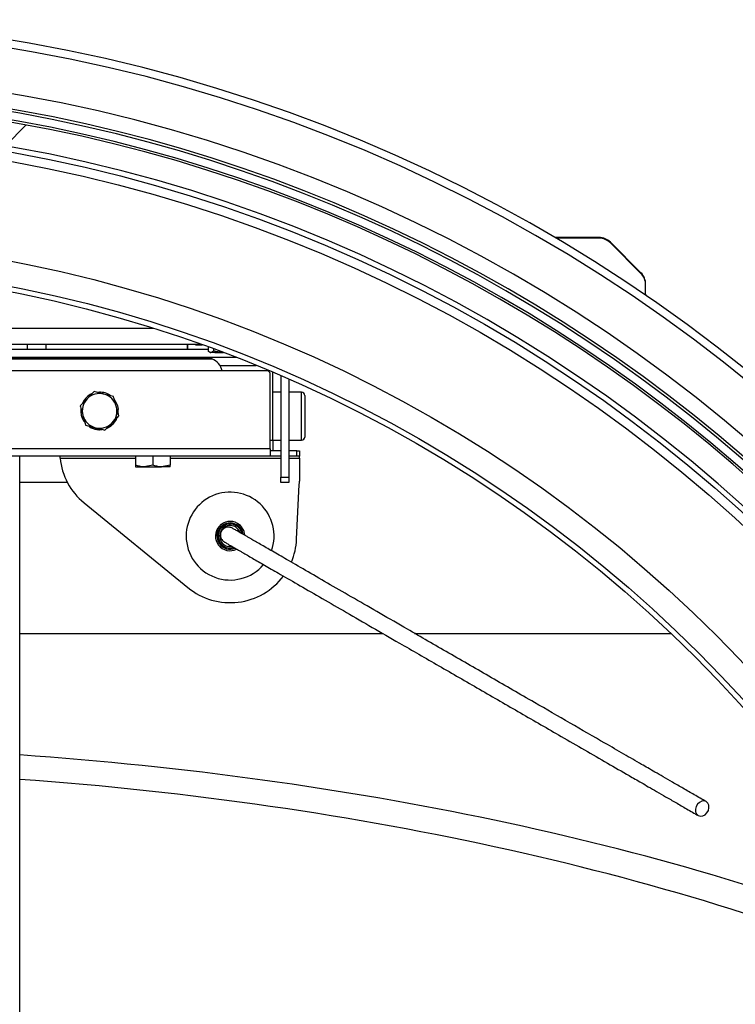
# Model space of a CAD drawing. Units: millimetres. Extents: x 8 to 201, y 4 to 288.
# Drawn here: x 69 to 76, y 74 to 83 of the extents above; entities that cross this region are included whole.
import ezdxf

# ---------------------------------------------------------------- set-up
doc = ezdxf.new("R2010")
doc.units = ezdxf.units.MM

msp = doc.modelspace()

# ---------------------------------------------------------------- hatches: boundary and pattern name
at = {"linetype": 'Continuous', "lineweight": 18}
h = msp.add_hatch(dxfattribs=at)
h.set_pattern_fill('ANSI34', style=0)
edge = h.paths.add_edge_path(flags=0)
edge.add_spline(control_points=[(80.21817, 71.2024), (80.21771, 71.2024), (80.21725, 71.20242), (80.21679, 71.20245), (80.2144, 71.20261), (80.212, 71.20322), (80.20979, 71.20416), (80.20714, 71.20528), (80.20467, 71.20691), (80.20252, 71.20882), (80.20101, 71.21017), (80.19963, 71.21167), (80.1984, 71.21328)], knot_values=[0, 0, 0, 0, 0.000055, 0.000055, 0.000055, 0.0003474, 0.0003474, 0.0003474, 0.0006983, 0.0006983, 0.0006983, 0.0009447, 0.0009447, 0.0009447, 0.0009447], weights=[1, 1, 1, 1, 1, 1, 1, 1, 1, 1, 1, 1, 1], degree=3, periodic=0)
edge.add_arc((66.38055, 68.58041), 14.06644, 10.787882, 169.212105)
edge.add_spline(control_points=[(52.5627, 71.21328), (52.56106, 71.21113), (52.55913, 71.20916), (52.55699, 71.20751), (52.55499, 71.20597), (52.55276, 71.20468), (52.5504, 71.2038), (52.54803, 71.2029), (52.54547, 71.2024), (52.54293, 71.2024)], knot_values=[0.0007099, 0.0007099, 0.0007099, 0.0007099, 0.0010379, 0.0010379, 0.0010379, 0.001342, 0.001342, 0.001342, 0.0016489, 0.0016489, 0.0016489, 0.0016489], weights=[1, 1, 1, 1, 1, 1, 1, 1, 1, 1], degree=3, periodic=0)
edge.add_line((52.54293, 71.2024), (52.4592, 71.2024))
edge.add_spline(control_points=[(52.4592, 71.2024), (52.45668, 71.2024), (52.45413, 71.20191), (52.45178, 71.20102), (52.44943, 71.20014), (52.44722, 71.19886), (52.44523, 71.19733), (52.44247, 71.1952), (52.44008, 71.19252), (52.43816, 71.18961), (52.43575, 71.18596), (52.43398, 71.18183), (52.4329, 71.1776), (52.43266, 71.17668), (52.43245, 71.17575), (52.43228, 71.17482)], knot_values=[0, 0, 0, 0, 0.000302, 0.000302, 0.000302, 0.0006014, 0.0006014, 0.0006014, 0.0010209, 0.0010209, 0.0010209, 0.0015469, 0.0015469, 0.0015469, 0.0016597, 0.0016597, 0.0016597, 0.0016597], weights=[1, 1, 1, 1, 1, 1, 1, 1, 1, 1, 1, 1, 1, 1, 1, 1], degree=3, periodic=0)
edge.add_arc((66.38055, 68.58041), 14.1875, 169.463265, 170.020821)
edge.add_spline(control_points=[(52.4077, 71.03897), (52.40671, 71.03334), (52.40663, 71.02746), (52.4076, 71.02184), (52.40827, 71.01798), (52.40945, 71.01414), (52.41125, 71.01066), (52.41253, 71.00818), (52.41416, 71.00583), (52.41614, 71.00386), (52.41768, 71.00234), (52.41947, 71.00101), (52.42141, 71.00006), (52.42337, 70.9991), (52.42555, 70.9985), (52.42772, 70.99835), (52.42812, 70.99832), (52.42852, 70.99831), (52.42892, 70.99831)], knot_values=[0, 0, 0, 0, 0.0006851, 0.0006851, 0.0006851, 0.0011529, 0.0011529, 0.0011529, 0.0014855, 0.0014855, 0.0014855, 0.001743, 0.001743, 0.001743, 0.0020031, 0.0020031, 0.0020031, 0.0020499, 0.0020499, 0.0020499, 0.0020499], weights=[1, 1, 1, 1, 1, 1, 1, 1, 1, 1, 1, 1, 1, 1, 1, 1, 1, 1, 1], degree=3, periodic=0)
edge.add_line((52.42892, 70.99831), (52.52748, 70.99831))
edge.add_arc((66.38055, 68.58041), 14.0625, 170.099413, 180)
edge.add_arc((66.38055, 68.58041), 14.0625, 180, 189.900668)
edge.add_line((52.52748, 66.1625), (52.42891, 66.1625))
edge.add_spline(control_points=[(52.42891, 66.1625), (52.42689, 66.1625), (52.42484, 66.16212), (52.42294, 66.16141), (52.42106, 66.16069), (52.41928, 66.15963), (52.41771, 66.15835), (52.41566, 66.15667), (52.41391, 66.15458), (52.4125, 66.15233), (52.41049, 66.14913), (52.40909, 66.14552), (52.4082, 66.14184), (52.40695, 66.13674), (52.40665, 66.13134), (52.40713, 66.12611), (52.40726, 66.12468), (52.40745, 66.12326), (52.4077, 66.12185)], knot_values=[0, 0, 0, 0, 0.0002429, 0.0002429, 0.0002429, 0.0004847, 0.0004847, 0.0004847, 0.0008033, 0.0008033, 0.0008033, 0.0012581, 0.0012581, 0.0012581, 0.0018931, 0.0018931, 0.0018931, 0.0020637, 0.0020637, 0.0020637, 0.0020637], weights=[1, 1, 1, 1, 1, 1, 1, 1, 1, 1, 1, 1, 1, 1, 1, 1, 1, 1, 1], degree=3, periodic=0)
edge.add_arc((66.38055, 68.58041), 14.1875, 189.97918, 190.536783)
edge.add_spline(control_points=[(52.43228, 65.98599), (52.43305, 65.98184), (52.43445, 65.97776), (52.43645, 65.97405), (52.43821, 65.9708), (52.44047, 65.96775), (52.44317, 65.96523), (52.44528, 65.96326), (52.44772, 65.96157), (52.45036, 65.96037), (52.45255, 65.95938), (52.45493, 65.95872), (52.45732, 65.95849), (52.45795, 65.95843), (52.45857, 65.9584), (52.4592, 65.9584)], knot_values=[0, 0, 0, 0, 0.0005058, 0.0005058, 0.0005058, 0.0009489, 0.0009489, 0.0009489, 0.0012953, 0.0012953, 0.0012953, 0.0015827, 0.0015827, 0.0015827, 0.0016567, 0.0016567, 0.0016567, 0.0016567], weights=[1, 1, 1, 1, 1, 1, 1, 1, 1, 1, 1, 1, 1, 1, 1, 1], degree=3, periodic=0)
edge.add_line((52.4592, 65.9584), (52.54293, 65.95842))
edge.add_spline(control_points=[(52.54293, 65.95842), (52.54339, 65.95842), (52.54385, 65.9584), (52.54431, 65.95837), (52.5467, 65.9582), (52.5491, 65.9576), (52.55131, 65.95666), (52.55396, 65.95553), (52.55643, 65.95391), (52.55858, 65.95199), (52.56009, 65.95065), (52.56147, 65.94915), (52.5627, 65.94754)], knot_values=[0, 0, 0, 0, 0.000055, 0.000055, 0.000055, 0.0003474, 0.0003474, 0.0003474, 0.0006983, 0.0006983, 0.0006983, 0.0009446, 0.0009446, 0.0009446, 0.0009446], weights=[1, 1, 1, 1, 1, 1, 1, 1, 1, 1, 1, 1, 1], degree=3, periodic=0)
edge.add_arc((66.38055, 68.58041), 14.06644, 190.78789, 349.212105)
edge.add_spline(control_points=[(80.1984, 65.94754), (80.20004, 65.94969), (80.20197, 65.95166), (80.20411, 65.95331), (80.20611, 65.95485), (80.20834, 65.95613), (80.2107, 65.95702), (80.21307, 65.95791), (80.21563, 65.95842), (80.21817, 65.95842)], knot_values=[0.0007101, 0.0007101, 0.0007101, 0.0007101, 0.001038, 0.001038, 0.001038, 0.0013421, 0.0013421, 0.0013421, 0.001649, 0.001649, 0.001649, 0.001649], weights=[1, 1, 1, 1, 1, 1, 1, 1, 1, 1], degree=3, periodic=0)
edge.add_line((80.21817, 65.95842), (80.3019, 65.95842))
edge.add_spline(control_points=[(80.3019, 65.95842), (80.30442, 65.95842), (80.30697, 65.95891), (80.30932, 65.9598), (80.31167, 65.96068), (80.31388, 65.96196), (80.31587, 65.96349), (80.31863, 65.96562), (80.32102, 65.9683), (80.32294, 65.97121), (80.32535, 65.97486), (80.32712, 65.97899), (80.3282, 65.98322), (80.32844, 65.98414), (80.32864, 65.98507), (80.32882, 65.986)], knot_values=[0, 0, 0, 0, 0.000302, 0.000302, 0.000302, 0.0006014, 0.0006014, 0.0006014, 0.0010209, 0.0010209, 0.0010209, 0.0015469, 0.0015469, 0.0015469, 0.0016597, 0.0016597, 0.0016597, 0.0016597], weights=[1, 1, 1, 1, 1, 1, 1, 1, 1, 1, 1, 1, 1, 1, 1, 1], degree=3, periodic=0)
edge.add_arc((66.38055, 68.58041), 14.1875, 349.463265, 350.020821)
edge.add_spline(control_points=[(80.3534, 66.12185), (80.35439, 66.12748), (80.35447, 66.13336), (80.3535, 66.13898), (80.35283, 66.14284), (80.35165, 66.14668), (80.34985, 66.15016), (80.34857, 66.15264), (80.34694, 66.15499), (80.34495, 66.15696), (80.34342, 66.15848), (80.34163, 66.15981), (80.33969, 66.16076), (80.33773, 66.16172), (80.33555, 66.16232), (80.33338, 66.16247), (80.33298, 66.1625), (80.33258, 66.16251), (80.33218, 66.16251)], knot_values=[0, 0, 0, 0, 0.0006851, 0.0006851, 0.0006851, 0.0011529, 0.0011529, 0.0011529, 0.0014855, 0.0014855, 0.0014855, 0.001743, 0.001743, 0.001743, 0.0020031, 0.0020031, 0.0020031, 0.0020499, 0.0020499, 0.0020499, 0.0020499], weights=[1, 1, 1, 1, 1, 1, 1, 1, 1, 1, 1, 1, 1, 1, 1, 1, 1, 1, 1], degree=3, periodic=0)
edge.add_line((80.33218, 66.16251), (80.23362, 66.16252))
edge.add_arc((66.38055, 68.58041), 14.0625, 350.099413, 369.900668)
edge.add_line((80.23362, 70.99833), (80.33219, 70.99833))
edge.add_spline(control_points=[(80.33219, 70.99833), (80.3342, 70.99833), (80.33626, 70.9987), (80.33815, 70.99942), (80.34004, 71.00013), (80.34182, 71.00119), (80.34339, 71.00247), (80.34544, 71.00415), (80.34719, 71.00624), (80.3486, 71.00849), (80.35061, 71.01169), (80.35201, 71.0153), (80.3529, 71.01898), (80.35414, 71.02409), (80.35445, 71.02948), (80.35397, 71.03472), (80.35384, 71.03614), (80.35365, 71.03756), (80.3534, 71.03897)], knot_values=[0, 0, 0, 0, 0.0002429, 0.0002429, 0.0002429, 0.0004847, 0.0004847, 0.0004847, 0.0008033, 0.0008033, 0.0008033, 0.0012581, 0.0012581, 0.0012581, 0.0018931, 0.0018931, 0.0018931, 0.0020637, 0.0020637, 0.0020637, 0.0020637], weights=[1, 1, 1, 1, 1, 1, 1, 1, 1, 1, 1, 1, 1, 1, 1, 1, 1, 1, 1], degree=3, periodic=0)
edge.add_arc((66.38055, 68.58041), 14.1875, 9.97918, 10.536783)
edge.add_spline(control_points=[(80.32882, 71.17483), (80.32805, 71.17898), (80.32664, 71.18306), (80.32465, 71.18677), (80.32289, 71.19002), (80.32063, 71.19307), (80.31793, 71.19559), (80.31582, 71.19756), (80.31338, 71.19925), (80.31074, 71.20045), (80.30855, 71.20144), (80.30617, 71.2021), (80.30378, 71.20233), (80.30315, 71.20239), (80.30253, 71.20242), (80.3019, 71.20242)], knot_values=[0, 0, 0, 0, 0.0005058, 0.0005058, 0.0005058, 0.0009489, 0.0009489, 0.0009489, 0.0012953, 0.0012953, 0.0012953, 0.0015827, 0.0015827, 0.0015827, 0.0016567, 0.0016567, 0.0016567, 0.0016567], weights=[1, 1, 1, 1, 1, 1, 1, 1, 1, 1, 1, 1, 1, 1, 1, 1], degree=3, periodic=0)
edge.add_line((80.3019, 71.20242), (80.21817, 71.2024))
edge = h.paths.add_edge_path(flags=0)
edge.add_arc((66.38055, 68.58041), 13.8375, 0, 180, ccw=False)
edge.add_arc((66.38055, 68.58041), 13.8375, 180, 360, ccw=False)
h = msp.add_hatch(dxfattribs=at)
h.set_pattern_fill('ANSI34', angle=3e-322, style=0)
edge = h.paths.add_edge_path(flags=0)
edge.add_arc((66.38055, 68.58041), 13.70196, 0, 360)
edge = h.paths.add_edge_path(flags=0)
edge.add_arc((66.38055, 68.58041), 12.78301, 0, 360)

# ---------------------------------------------------------------- linework, layer by layer
at = {"color": 7, "linetype": 'Continuous', "lineweight": 25}
for p, q in [((74.31842, 81.35541), (73.90252, 81.35541)), ((74.31842, 81.34886), (73.91362, 81.34886)), ((74.71162, 81.02434), (74.42448, 81.31148)), ((74.71162, 81.0178), (74.42448, 81.30493)), ((74.75555, 80.82387), (74.75555, 80.91174)), ((74.75555, 80.82387), (74.75555, 80.81315)), ((62.18539, 80.35541), (70.57571, 80.35541)), ((70.45555, 80.35541), (70.45555, 80.30541)), ((70.53055, 80.35541), (70.53055, 80.34916)), ((70.53055, 80.34916), (70.57379, 80.34916)), ((70.57379, 80.34916), (70.59321, 80.34916)), ((70.64831, 80.32929), (70.64831, 80.29011)), ((70.64831, 80.30541), (66.56279, 80.30541)), ((70.66089, 80.27995), (70.66806, 80.27581)), ((70.70073, 80.31012), (70.70073, 80.291)), ((70.91128, 80.23041), (61.84982, 80.23041)), ((70.6793, 80.22317), (62.0818, 80.22317)), ((66.38055, 80.22451), (70.65714, 80.22451)), ((66.38055, 80.21638), (70.68397, 80.21638)), ((71.20555, 80.10291), (66.71805, 80.10291)), ((71.22637, 80.10291), (71.20555, 80.10291)), ((71.23055, 79.37133), (71.23055, 80.07791)), ((71.25555, 79.45291), (71.25555, 80.0906)), ((71.33055, 80.05854), (71.33055, 79.10541)), ((71.40555, 80.02591), (71.40555, 79.10541)), ((69.5803, 79.90869), (69.51458, 79.84174)), ((69.63055, 79.90396), (69.61148, 79.9017)), ((69.6385, 79.90268), (69.63055, 79.90396)), ((69.76199, 79.86182), (69.67114, 79.88526)), ((71.33055, 79.90291), (71.25555, 79.90291)), ((71.52555, 79.90291), (71.40555, 79.90291)), ((71.55555, 79.87291), (71.55555, 79.60345)), ((69.80054, 79.69448), (69.80384, 79.71127)), ((69.49911, 79.594), (69.58996, 79.57056)), ((69.6808, 79.54713), (69.74652, 79.61408)), ((71.55555, 79.60345), (71.55555, 79.48291)), ((71.23055, 79.45291), (71.25555, 79.45291)), ((71.25555, 79.45291), (71.33055, 79.45291)), ((71.25555, 79.45291), (71.25555, 79.35291)), ((71.40555, 79.45291), (71.52555, 79.45291)), ((71.23055, 79.37133), (71.23055, 79.30291)), ((71.33055, 79.35291), (71.23055, 79.35291)), ((71.48055, 79.35291), (71.40555, 79.35291)), ((71.48055, 79.30291), (71.48055, 79.35291)), ((71.48055, 79.35291), (71.50555, 79.35291)), ((71.50555, 79.35291), (71.50555, 79.30291)), ((71.23055, 79.30291), (66.71805, 79.30291)), ((68.88055, 70.35291), (68.88055, 79.30291)), ((69.96805, 79.30291), (69.96805, 79.21742)), ((70.13055, 79.21742), (70.0493, 79.20291)), ((70.13055, 79.30291), (70.13055, 79.21742)), ((70.29305, 79.21742), (70.2118, 79.20291)), ((70.29305, 79.30291), (70.29305, 79.21742)), ((71.33055, 79.30291), (71.23055, 79.30291)), ((71.48055, 79.30291), (71.40555, 79.30291)), ((71.50555, 79.30291), (71.48055, 79.30291)), ((71.50555, 79.2845), (71.50555, 79.30291)), ((71.50555, 79.2845), (71.50555, 79.06807)), ((69.96805, 79.20291), (70.0493, 79.20291)), ((70.0493, 79.20291), (70.2118, 79.20291)), ((70.29305, 79.20291), (70.2118, 79.20291)), ((69.329, 79.05541), (68.88055, 79.05541)), ((71.33055, 79.10541), (71.40555, 79.10541)), ((71.33055, 79.05541), (71.33055, 79.10541)), ((71.40555, 79.05541), (71.33055, 79.05541)), ((71.40555, 79.10541), (71.40555, 79.05541)), ((71.47982, 78.52262), (71.50482, 79.03777)), ((69.48515, 78.86535), (70.46015, 78.06888)), ((68.88055, 77.63968), (72.28731, 77.63968)), ((72.58731, 77.63968), (74.99331, 77.63968))]:
    msp.add_line(p, q, dxfattribs=at)
at = {"color": 8, "linetype": 'Continuous', "lineweight": 25}
for p, q in [((74.75555, 80.82387), (74.73987, 80.82387)), ((70.13942, 80.50186), (62.62168, 80.50186)), ((68.95491, 80.30541), (68.95491, 80.35541)), ((69.12557, 80.35541), (69.12557, 80.30541)), ((70.45463, 80.30541), (70.45463, 80.35541)), ((70.75834, 80.15541), (71.09959, 80.15541)), ((71.52555, 79.59199), (71.52555, 79.90291)), ((71.52555, 79.45291), (71.52555, 79.59199)), ((71.23055, 79.37133), (66.71805, 79.37133)), ((69.25893, 79.2845), (69.96805, 79.2845)), ((70.29305, 79.2845), (71.33055, 79.2845)), ((71.40555, 79.2845), (71.50555, 79.2845))]:
    msp.add_line(p, q, dxfattribs=at)
at = {"color": 7, "linetype": 'Continuous', "lineweight": 25, "flags": 128}
for points in [[(70.71322, 80.27526), (70.69955, 80.27534), (70.68812, 80.27543), (70.67913, 80.27552), (70.67273, 80.27562), (70.66902, 80.27573), (70.66809, 80.27583), (70.66993, 80.27594), (70.67452, 80.27604)], [(75.3238, 76.05977), (75.30375, 76.06612), (75.2816, 76.06387), (75.26001, 76.05329), (75.2416, 76.03566), (75.22857, 76.01311), (75.22251, 75.98834), (75.22415, 75.96436), (75.23328, 75.94405), (75.2488, 75.92986), (75.26885, 75.92351), (75.29101, 75.92576), (75.31259, 75.93633), (75.33101, 75.95397), (75.34403, 75.97652), (75.35009, 76.00129), (75.34846, 76.02527), (75.33933, 76.04558), (75.3238, 76.05977)]]:
    msp.add_lwpolyline(points, dxfattribs=at)
at = {"color": 7, "linetype": 'Continuous', "lineweight": 25}
for radius in [13.7875, 13.70196, 12.78301, 12.55, 12.5]:
    msp.add_circle((66.38055, 68.58041), radius, dxfattribs=at)
for centre, radius, start, end in [((66.38055, 68.58041), 14.825, 271.449458, 88.550542), ((66.38055, 68.58041), 14.75, 0, 180), ((66.38055, 68.58041), 14.3308, 0, 180), ((66.38055, 68.58041), 14.1875, 10.55873, 169.457557), ((66.38055, 68.58041), 14.06644, 10.787895, 169.212105), ((66.38055, 68.58041), 13.8375, 0, 180), ((74.31842, 81.20541), 0.15, 45, 90), ((74.31842, 81.19886), 0.15, 45.000434, 90.00006), ((74.60555, 80.91828), 0.15, 0, 45), ((74.60555, 80.91174), 0.15, 0.00006, 45.000434), ((70.78421, 69.49804), 10.77855, 89.959399, 90.583101), ((70.81307, 101.43097), 21.15594, 269.729592, 269.950604), ((70.65223, 80.22546), 0.005, 349.063066, 82.206638), ((70.6243, 80.06775), 0.16016, 76.025526, 78.168656), ((70.6793, 80.21817), 0.005, 339.020541, 90), ((70.6243, 80.06775), 0.16016, 12.680383, 68.126132), ((71.20555, 80.07791), 0.025, 0, 90), ((69.63055, 79.72791), 0.1625, 75.534725, 135.534725), ((69.74428, 79.8943), 0.11423, 175.356286, 179.141566), ((69.63055, 79.72791), 0.1625, 15.534725, 75.534725), ((71.52555, 79.87291), 0.03, 0, 90), ((69.63055, 79.72791), 0.1625, 135.534725, 195.534725), ((69.63055, 79.72791), 0.1625, 315.534725, 15.534725), ((69.63055, 79.72791), 0.1625, 195.534725, 255.534725), ((69.63055, 79.72791), 0.1625, 255.534725, 315.534725), ((71.52555, 79.48291), 0.03, 270, 0), ((69.88055, 79.34938), 0.625, 185.958977, 230.75487), ((70.88055, 79.06807), 0.625, 357.221675, 0), ((70.85555, 78.55291), 0.4125, 340.570688, 180), ((70.85555, 78.55291), 0.1375, 60, 296.36367), ((70.85555, 78.55291), 0.12363, 60, 292.328801), ((70.85555, 78.55291), 0.1125, 60, 287.87384), ((70.85555, 78.55291), 0.1375, 3.645807, 60), ((70.85555, 78.55291), 0.09863, 60, 279.105716), ((70.85555, 78.55291), 0.09863, 19.813419, 60), ((70.85555, 78.55291), 0.1125, 12.761403, 60), ((70.85555, 78.55291), 0.12363, 8.248858, 60), ((70.85555, 78.55291), 0.4125, 180, 319.437961), ((70.85555, 78.55291), 0.625, 336.908292, 357.221675), ((70.85555, 78.55291), 0.625, 230.75487, 323.065097)]:
    msp.add_arc(centre, radius, start, end, dxfattribs=at)
at = {"color": 8, "linetype": 'Continuous', "lineweight": 25}
for radius, start, end in [(14.1625, 10.669084, 169.337016), (14.0875, 10.726556, 169.267501)]:
    msp.add_arc((66.38055, 68.58041), radius, start, end, dxfattribs=at)
for centre, major_axis, ratio, start_param, end_param in [((66.38055, 68.71575), (16.875, 0), 0.4663077, 0.8698898, 1.4221008), ((66.38055, 68.48917), (16.625, 0), 0.4733198, 0.8407347, 1.4198478)]:
    msp.add_ellipse(centre, major_axis=major_axis, ratio=ratio, start_param=start_param, end_param=end_param, dxfattribs=at)
at = {"color": 7, "linetype": 'Continuous', "lineweight": 25}
for points, knots in [([(70.67452, 80.27604), (70.66763, 80.27769), (70.65876, 80.27983), (70.65022, 80.28823), (70.64831, 80.29011)], [0, 0, 0, 0, 0.77628672, 1, 1, 1, 1]), ([(70.70073, 80.291), (70.69418, 80.28501), (70.68553, 80.27712), (70.67666, 80.27625), (70.67452, 80.27604)], [0, 0, 0, 0, 0.7581486, 1, 1, 1, 1]), ([(70.79185, 80.27659), (70.78969, 80.27661), (70.75892, 80.27678), (70.72877, 80.28415), (70.70073, 80.291)], [0, 0, 0, 0, 0.07021477, 1, 1, 1, 1]), ([(69.56098, 79.88901), (69.55894, 79.88832), (69.53805, 79.88115), (69.50894, 79.85761), (69.48114, 79.82447), (69.47215, 79.8032), (69.46866, 79.79496)], [0, 0, 0, 0, 0.047668, 0.4897391, 0.8023996, 1, 1, 1, 1]), ([(69.67114, 79.88526), (69.66899, 79.88581), (69.63831, 79.89373), (69.60825, 79.90148), (69.5803, 79.90869)], [0, 0, 0, 0, 0.07021477, 1, 1, 1, 1]), ([(69.72963, 79.87178), (69.7273, 79.87388), (69.71087, 79.88872), (69.67545, 79.90023), (69.64352, 79.90259), (69.63043, 79.90355)], [0, 0, 0, 0, 0.0886874, 0.626213, 1, 1, 1, 1]), ([(69.73498, 79.86879), (69.73332, 79.87047), (69.73047, 79.87335), (69.72676, 79.87494), (69.72521, 79.87561)], [0, 0, 0, 0, 0.58224195, 1, 1, 1, 1]), ([(69.51458, 79.84174), (69.51302, 79.84015), (69.49083, 79.81754), (69.46908, 79.79538), (69.44886, 79.77478)], [0, 0, 0, 0, 0.0702148, 1, 1, 1, 1]), ([(69.44886, 79.77478), (69.45069, 79.76819), (69.45887, 79.73875), (69.46738, 79.70815), (69.47399, 79.68439)], [0, 0, 0, 0, 0.22371328, 1, 1, 1, 1]), ([(69.78711, 79.77143), (69.78051, 79.79519), (69.772, 79.8258), (69.76382, 79.85524), (69.76199, 79.86182)], [0, 0, 0, 0, 0.77628672, 1, 1, 1, 1]), ([(69.80338, 79.71291), (69.80457, 79.71917), (69.80942, 79.74469), (69.79922, 79.78896), (69.7791, 79.81971), (69.76969, 79.8341)], [0, 0, 0, 0, 0.1474685, 0.6012255, 1, 1, 1, 1]), ([(69.81224, 79.68104), (69.80596, 79.70364), (69.79767, 79.73344), (69.78917, 79.76403), (69.78711, 79.77143)], [0, 0, 0, 0, 0.7581486, 1, 1, 1, 1]), ([(69.45597, 79.74922), (69.45585, 79.74872), (69.45282, 79.73551), (69.45464, 79.70827), (69.46286, 79.6702), (69.47579, 79.64055), (69.48776, 79.6262), (69.49136, 79.62187)], [0, 0, 0, 0, 0.0114169, 0.2994853, 0.5875663, 0.8757608, 1, 1, 1, 1]), ([(69.47399, 79.68439), (69.47604, 79.67699), (69.48455, 79.6464), (69.49283, 79.6166), (69.49911, 79.594)], [0, 0, 0, 0, 0.24185142, 1, 1, 1, 1]), ([(69.74652, 79.61408), (69.74808, 79.61567), (69.77027, 79.63828), (69.79202, 79.66044), (69.81224, 79.68104)], [0, 0, 0, 0, 0.0702148, 1, 1, 1, 1]), ([(69.52669, 79.58688), (69.52958, 79.58444), (69.54221, 79.57372), (69.56886, 79.56187), (69.604, 79.55304), (69.63235, 79.55008), (69.64788, 79.55361), (69.65201, 79.55455)], [0, 0, 0, 0, 0.0851118, 0.3725322, 0.6424778, 0.9047076, 1, 1, 1, 1]), ([(69.70043, 79.56712), (69.70661, 79.56974), (69.72444, 79.57729), (69.75123, 79.59808), (69.78022, 79.6304), (69.79183, 79.65858), (69.79798, 79.67351)], [0, 0, 0, 0, 0.1351648, 0.3896043, 0.6767396, 1, 1, 1, 1]), ([(69.79028, 79.65866), (69.78725, 79.65153), (69.78057, 79.63577), (69.75807, 79.60787), (69.73434, 79.58422), (69.71278, 79.57721), (69.70918, 79.57603)], [0, 0, 0, 0, 0.1944941, 0.429619, 0.904582, 1, 1, 1, 1]), ([(69.6269, 79.56103), (69.6213, 79.56075), (69.6041, 79.55989), (69.58862, 79.56808), (69.57817, 79.5736)], [0, 0, 0, 0, 0.3251105, 1, 1, 1, 1]), ([(69.58996, 79.57056), (69.59211, 79.57001), (69.62279, 79.56209), (69.65285, 79.55434), (69.6808, 79.54713)], [0, 0, 0, 0, 0.0702148, 1, 1, 1, 1]), ([(69.25728, 79.30291), (69.25729, 79.30271), (69.25732, 79.3023), (69.25757, 79.29914), (69.25796, 79.29449), (69.25843, 79.28931), (69.25879, 79.28588), (69.25893, 79.2845)], [0, 0, 0, 0, 0.21374645, 0.4274864, 0.64142219, 0.85593232, 1, 1, 1, 1]), ([(70.0493, 79.20291), (70.04737, 79.20292), (70.01994, 79.20313), (69.99305, 79.21054), (69.96805, 79.21742)], [0, 0, 0, 0, 0.07021477, 1, 1, 1, 1]), ([(69.96805, 79.21742), (69.96805, 79.21155), (69.96805, 79.20381), (69.96805, 79.20308), (69.96805, 79.20291)], [0, 0, 0, 0, 0.7581486, 1, 1, 1, 1]), ([(70.2118, 79.20291), (70.20987, 79.20292), (70.18244, 79.20313), (70.15555, 79.21054), (70.13055, 79.21742)], [0, 0, 0, 0, 0.0702148, 1, 1, 1, 1]), ([(70.29305, 79.20291), (70.29305, 79.20308), (70.29305, 79.20381), (70.29305, 79.21155), (70.29305, 79.21742)], [0, 0, 0, 0, 0.2418514, 1, 1, 1, 1]), ([(70.87682, 78.62723), (70.86841, 78.63101), (70.8517, 78.63852), (70.82259, 78.6371), (70.79899, 78.62692), (70.78021, 78.6104), (70.76919, 78.59157), (70.76428, 78.5715), (70.76412, 78.55355), (70.76846, 78.53552), (70.77699, 78.51938), (70.7884, 78.50619), (70.79745, 78.50021), (70.80182, 78.49733)], [0, 0, 0, 0, 0.1266368, 0.2514031, 0.3597549, 0.4444257, 0.5562815, 0.6257789, 0.7012358, 0.7793912, 0.8568568, 0.9309061, 1, 1, 1, 1]), ([(75.3238, 76.05977), (75.28676, 76.08116), (75.21636, 76.1218), (75.11027, 76.18305), (75.01274, 76.23936), (74.92457, 76.29026), (74.84683, 76.33515), (74.77902, 76.3743), (74.68248, 76.43003), (74.54939, 76.50688), (74.32705, 76.63524), (74.04747, 76.79665), (73.69025, 77.0029), (73.30773, 77.22375), (72.90658, 77.45535), (72.55748, 77.6569), (72.26272, 77.82708), (72.01987, 77.96729), (71.79263, 78.09849), (71.58456, 78.21862), (71.40942, 78.31973), (71.26563, 78.40276), (71.15065, 78.46914), (71.07719, 78.51155), (71.03272, 78.53722), (71.00856, 78.55117), (70.9853, 78.5646), (70.96182, 78.57816), (70.94001, 78.59075), (70.92051, 78.60201), (70.90392, 78.61159), (70.89011, 78.61956), (70.87988, 78.62547), (70.87787, 78.62662), (70.87682, 78.62723)], [0, 0, 0, 0, 0.0244296, 0.0464216, 0.0660154, 0.0832352, 0.0980953, 0.1106036, 0.121477, 0.1518171, 0.1830664, 0.2393428, 0.2956461, 0.3626855, 0.4297148, 0.4967078, 0.5423496, 0.5879544, 0.6335184, 0.6790237, 0.7244664, 0.7623176, 0.8001151, 0.8373697, 0.8495678, 0.8616047, 0.8736889, 0.8878499, 0.9046876, 0.9198836, 0.9369002, 0.9558392, 0.9768234, 1, 1, 1, 1]), ([(70.80182, 78.49733), (70.80297, 78.49666), (70.80515, 78.49541), (70.81646, 78.48888), (70.83161, 78.48013), (70.84965, 78.46971), (70.86918, 78.45844), (70.89004, 78.4464), (70.9116, 78.43395), (70.93442, 78.42077), (70.95818, 78.40705), (71.00237, 78.38154), (71.07565, 78.33923), (71.19063, 78.27285), (71.33442, 78.18983), (71.50956, 78.08872), (71.71763, 77.96859), (71.94487, 77.83739), (72.18772, 77.69718), (72.47681, 77.53028), (72.81369, 77.33578), (73.19608, 77.115), (73.58175, 76.89234), (73.91152, 76.70194), (74.18288, 76.54527), (74.39592, 76.42228), (74.55274, 76.33174), (74.65726, 76.27139), (74.71758, 76.23657), (74.78449, 76.19793), (74.86113, 76.15368), (74.94737, 76.1039), (75.0422, 76.04915), (75.1449, 75.98985), (75.21302, 75.95052), (75.2488, 75.92986)], [0, 0, 0, 0, 0.024509, 0.0465624, 0.066333, 0.0839634, 0.0995703, 0.1132486, 0.1269959, 0.138822, 0.1506482, 0.1626299, 0.1998844, 0.2376819, 0.2755331, 0.3209757, 0.3664809, 0.4120449, 0.4576497, 0.5032914, 0.5672388, 0.6312204, 0.695213, 0.7591944, 0.7967162, 0.8341876, 0.8707041, 0.8812108, 0.8918563, 0.9043631, 0.919059, 0.9359521, 0.9550559, 0.9763931, 1, 1, 1, 1])]:
    msp.add_open_spline(points, degree=3, knots=knots, dxfattribs=at)

doc.saveas('drawing.dxf')
